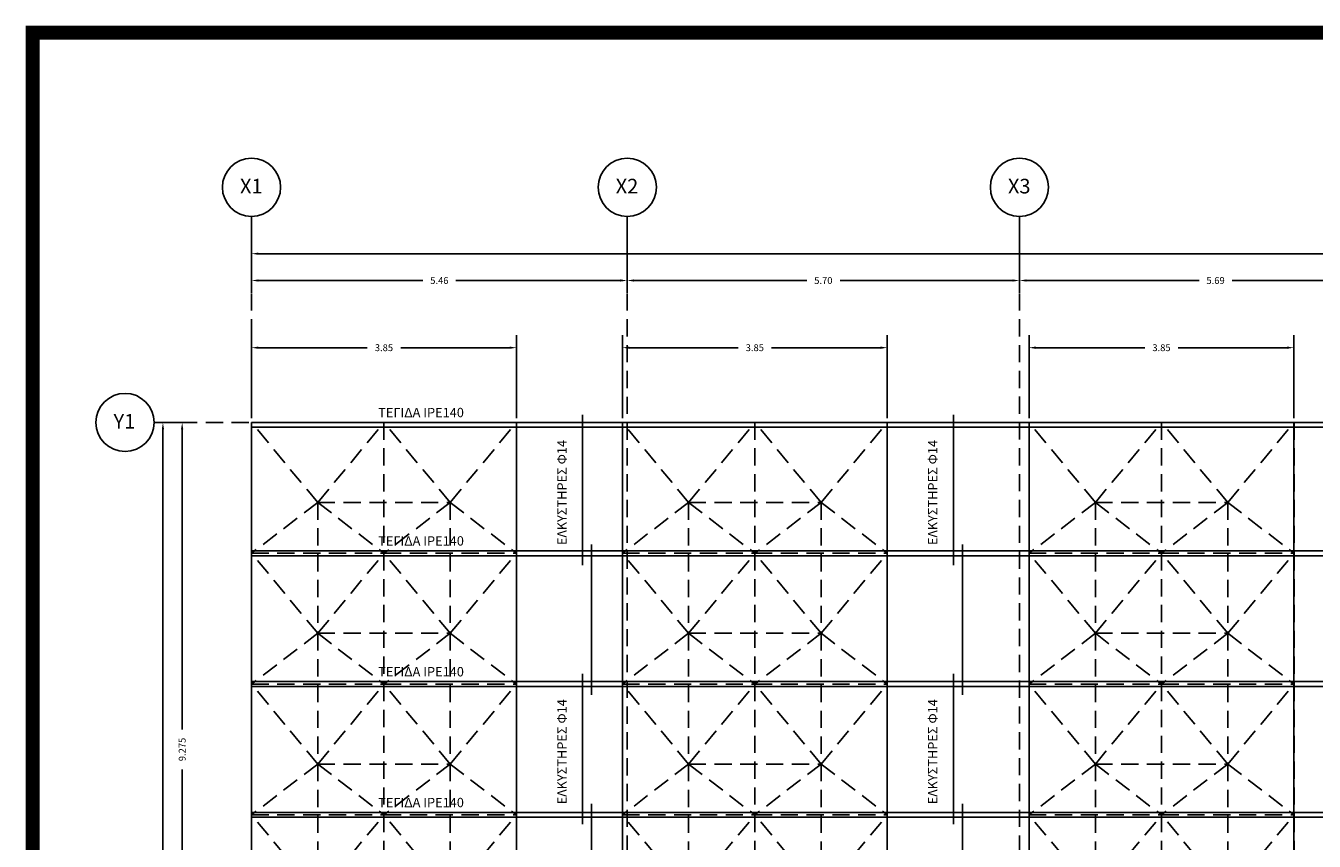
# Model space of a CAD drawing. Extents: x 324 to 515, y 31 to 167.
# Drawn here: x 436 to 454, y 155 to 167 of the extents above; entities that cross this region are included whole.
import ezdxf

# ---------------------------------------------------------------- set-up
doc = ezdxf.new("R2010")
doc.units = 0
doc.header["$MEASUREMENT"] = 0
doc.linetypes.add('HIDDEN', pattern=[0.375, 0.25, -0.125])
doc.layers.get('0').update_dxf_attribs({"linetype": 'CONTINUOUS'})
doc.layers.get('DEFPOINTS').update_dxf_attribs({"linetype": 'CONTINUOUS'})
for name, color, linetype in [('DIM', 2, 'CONTINUOUS'), ('KOLONES', 7, 'CONTINUOUS'), ('SXEDIO', 7, 'CONTINUOUS')]:
    doc.layers.add(name, color=color, linetype=linetype)
doc.styles.add('ARIAL', font='ARIAG.TTF')
doc.styles.get("Standard").update_dxf_attribs({"font": 'WLTGRS'})
doc.dimstyles.get("Standard").update_dxf_attribs({"dimtxt": 0.1, "dimasz": 0.1, "dimexe": 0.18, "dimexo": 0.06, "dimgap": 0.09, "dimtad": 0, "dimzin": 0, "dimdsep": 46, "dimtxsty": 'Standard', "dimcen": 0.09, "dimclrt": 7, "dimadec": 0, "dimazin": 0, "dimtfac": 1, "dimtdec": 4, "dimtofl": 0, "dimtmove": 0, "dimatfit": 3, "dimfxl": 1, "dimtolj": 1, "dimtzin": 0, "dimarcsym": 0})

# ---------------------------------------------------------------- blocks, each defined once
blk = doc.blocks.new('*D59')
at = {"color": 0, "linetype": 'ByBlock'}
for p, q in [((436.012, 160.846), (436.259, 160.846)), ((436.079, 160.746), (436.079, 151.627)), ((436.079, 141.946), (436.079, 151.066)), ((436.012, 141.846), (436.259, 141.846))]:
    blk.add_line(p, q, dxfattribs=at)
for points in [[(436.063, 160.746), (436.096, 160.746), (436.079, 160.846)], [(436.063, 141.946), (436.096, 141.946), (436.079, 141.846)]]:
    blk.add_solid(points, dxfattribs=at)
at = {"layer": 'DEFPOINTS', "color": 0, "linetype": 'ByBlock'}
for p in [(435.952, 160.846, 1.239), (435.952, 141.846, 1.239), (436.079, 141.846)]:
    blk.add_point(p, dxfattribs=at)
at = {"color": 7, "linetype": 'ByBlock', "insert": (436.079, 151.346), "char_height": 0.1, "attachment_point": 5, "rotation": 90}
blk.add_mtext('\\A1;{18.55}', dxfattribs=at)
blk = doc.blocks.new('*D57')
at = {"layer": 'DEFPOINTS', "color": 0}
for p in [(437.47, 160.846, 1.239), (437.877, 160.846), (437.47, 151.346, 1.239)]:
    blk.add_point(p, dxfattribs=at)
at = {"layer": 'DIM', "color": 0, "lineweight": -2}
for p, q in [((437.53, 160.846), (438.057, 160.846)), ((437.877, 160.746), (437.877, 156.386)), ((437.877, 151.446), (437.877, 155.806))]:
    blk.add_line(p, q, dxfattribs=at)
at = {"layer": 'DIM', "color": 0}
for points in [[(437.86, 160.746), (437.893, 160.746), (437.877, 160.846)], [(437.86, 151.446), (437.893, 151.446), (437.877, 151.346)]]:
    blk.add_solid(points, dxfattribs=at)
at = {"layer": 'DIM', "color": 7, "insert": (437.877, 156.096), "char_height": 0.1, "attachment_point": 5, "rotation": 90}
blk.add_mtext('\\A1;{9.275}', dxfattribs=at)
blk = doc.blocks.new('*D50')
at = {"color": 0, "linetype": 'ByBlock'}
for p, q in [((438.884, 163.78), (438.884, 163.118)), ((495.363, 163.72), (495.363, 163.118)), ((438.984, 163.298), (466.833, 163.298)), ((495.263, 163.298), (467.413, 163.298))]:
    blk.add_line(p, q, dxfattribs=at)
for points in [[(438.984, 163.314), (438.984, 163.281), (438.884, 163.298)], [(495.263, 163.314), (495.263, 163.281), (495.363, 163.298)]]:
    blk.add_solid(points, dxfattribs=at)
at = {"layer": 'DEFPOINTS', "color": 0, "linetype": 'ByBlock'}
for p in [(438.884, 163.84, 1.239), (495.363, 163.78), (495.363, 163.298)]:
    blk.add_point(p, dxfattribs=at)
at = {"color": 7, "linetype": 'ByBlock', "insert": (467.123, 163.298), "char_height": 0.1, "attachment_point": 5}
blk.add_mtext('\\A1;56.48', dxfattribs=at)
blk = doc.blocks.new('*D1')
at = {"color": 0, "linetype": 'ByBlock'}
for p, q in [((441.472, 167.117), (441.472, 168.323)), ((445.319, 167.117), (445.319, 168.323)), ((441.572, 168.143), (443.153, 168.143)), ((445.219, 168.143), (443.638, 168.143))]:
    blk.add_line(p, q, dxfattribs=at)
for points in [[(441.572, 168.16), (441.572, 168.126), (441.472, 168.143)], [(445.219, 168.16), (445.219, 168.126), (445.319, 168.143)]]:
    blk.add_solid(points, dxfattribs=at)
at = {"layer": 'DEFPOINTS', "color": 0, "linetype": 'ByBlock'}
for p in [(441.472, 168.143), (441.472, 167.057), (445.319, 167.057)]:
    blk.add_point(p, dxfattribs=at)
at = {"color": 7, "linetype": 'ByBlock', "insert": (443.395, 168.143), "char_height": 0.1, "attachment_point": 5}
blk.add_mtext('\\A1;3.85', dxfattribs=at)
blk = doc.blocks.new('*D49')
at = {"layer": 'DEFPOINTS', "color": 0}
for p in [(438.884, 163.78), (444.34, 163.84, 1.239), (438.884, 162.908)]:
    blk.add_point(p, dxfattribs=at)
at = {"layer": 'DIM', "color": 0, "lineweight": -2}
for p, q in [((438.884, 163.72), (438.884, 162.728)), ((438.984, 162.908), (441.372, 162.908)), ((444.24, 162.908), (441.852, 162.908))]:
    blk.add_line(p, q, dxfattribs=at)
at = {"layer": 'DIM', "color": 0}
for points in [[(438.984, 162.925), (438.984, 162.892), (438.884, 162.908)], [(444.24, 162.925), (444.24, 162.892), (444.34, 162.908)]]:
    blk.add_solid(points, dxfattribs=at)
at = {"layer": 'DIM', "color": 7, "insert": (441.612, 162.908), "char_height": 0.1, "attachment_point": 5}
blk.add_mtext('\\A1;5.46', dxfattribs=at)
blk = doc.blocks.new('*D48')
at = {"layer": 'DEFPOINTS', "color": 0}
for p in [(444.34, 163.84, 1.239), (450.037, 163.84, 1.239), (444.34, 162.908)]:
    blk.add_point(p, dxfattribs=at)
at = {"layer": 'DIM', "color": 0, "lineweight": -2}
for p, q in [((444.34, 163.78), (444.34, 162.728)), ((444.44, 162.908), (446.946, 162.908)), ((449.937, 162.908), (447.431, 162.908))]:
    blk.add_line(p, q, dxfattribs=at)
at = {"layer": 'DIM', "color": 0}
for points in [[(444.44, 162.925), (444.44, 162.892), (444.34, 162.908)], [(449.937, 162.925), (449.937, 162.892), (450.037, 162.908)]]:
    blk.add_solid(points, dxfattribs=at)
at = {"layer": 'DIM', "color": 7, "insert": (447.188, 162.908), "char_height": 0.1, "attachment_point": 5}
blk.add_mtext('\\A1;5.70', dxfattribs=at)
blk = doc.blocks.new('*D5')
at = {"color": 0, "linetype": 'ByBlock'}
for p, q in [((447.378, 167.117), (447.378, 168.323)), ((451.225, 167.117), (451.225, 168.323)), ((447.478, 168.143), (449.059, 168.143)), ((451.125, 168.143), (449.543, 168.143))]:
    blk.add_line(p, q, dxfattribs=at)
for points in [[(447.478, 168.16), (447.478, 168.126), (447.378, 168.143)], [(451.125, 168.16), (451.125, 168.126), (451.225, 168.143)]]:
    blk.add_solid(points, dxfattribs=at)
at = {"layer": 'DEFPOINTS', "color": 0, "linetype": 'ByBlock'}
for p in [(447.378, 168.143), (447.378, 167.057), (451.225, 167.057)]:
    blk.add_point(p, dxfattribs=at)
at = {"color": 7, "linetype": 'ByBlock', "insert": (449.301, 168.143), "char_height": 0.1, "attachment_point": 5}
blk.add_mtext('\\A1;3.85', dxfattribs=at)
blk = doc.blocks.new('*D4')
at = {"color": 0, "linetype": 'ByBlock'}
for p, q in [((453.283, 167.117), (453.283, 168.323)), ((457.13, 167.117), (457.13, 168.323)), ((453.383, 168.143), (454.965, 168.143)), ((457.03, 168.143), (455.449, 168.143))]:
    blk.add_line(p, q, dxfattribs=at)
for points in [[(453.383, 168.16), (453.383, 168.126), (453.283, 168.143)], [(457.03, 168.16), (457.03, 168.126), (457.13, 168.143)]]:
    blk.add_solid(points, dxfattribs=at)
at = {"layer": 'DEFPOINTS', "color": 0, "linetype": 'ByBlock'}
for p in [(453.283, 168.143), (453.283, 167.057), (457.13, 167.057)]:
    blk.add_point(p, dxfattribs=at)
at = {"color": 7, "linetype": 'ByBlock', "insert": (455.207, 168.143), "char_height": 0.1, "attachment_point": 5}
blk.add_mtext('\\A1;3.85', dxfattribs=at)
blk = doc.blocks.new('*D47')
at = {"layer": 'DEFPOINTS', "color": 0}
for p in [(450.037, 163.84, 1.239), (455.731, 163.84, 1.239), (450.037, 162.908)]:
    blk.add_point(p, dxfattribs=at)
at = {"layer": 'DIM', "color": 0, "lineweight": -2}
for p, q in [((450.037, 163.78), (450.037, 162.728)), ((450.137, 162.908), (452.644, 162.908)), ((455.631, 162.908), (453.124, 162.908))]:
    blk.add_line(p, q, dxfattribs=at)
at = {"layer": 'DIM', "color": 0}
for points in [[(450.137, 162.925), (450.137, 162.892), (450.037, 162.908)], [(455.631, 162.925), (455.631, 162.892), (455.731, 162.908)]]:
    blk.add_solid(points, dxfattribs=at)
at = {"layer": 'DIM', "color": 7, "insert": (452.884, 162.908), "char_height": 0.1, "attachment_point": 5}
blk.add_mtext('\\A1;5.69', dxfattribs=at)
blk = doc.blocks.new('BACK')
at = {"layer": 'SXEDIO', "color": 7, "linetype": 'HIDDEN', "extrusion": (1, 0, 0)}
for p, q in [((0, 19), (0, 19, -8.29)), ((10.263, 19), (10.263, 19, -8.29)), ((0, 15.2, -8.29), (0, 15.2, 0.7))]:
    blk.add_line(p, q, dxfattribs=at)
at = {"layer": 'SXEDIO', "color": 7, "linetype": 'HIDDEN', "extrusion": (0, 0.155963, 0.987763)}
for p, q in [((0, 19, 0.1), (0, 17.1, 0.4)), ((0.962, 17.838, -1.093), (0, 19, 0.1)), ((0, 19, 0.1), (1.924, 19, 0.1)), ((0.962, 17.838, -1.093), (1.924, 19, 0.1)), ((1.924, 19, 0.1), (1.924, 17.1, 0.4)), ((1.924, 19, 0.1), (3.847, 19, 0.1)), ((2.885, 17.838, -1.093), (1.924, 19, 0.1)), ((2.885, 17.838, -1.093), (3.847, 19, 0.1)), ((3.847, 19, 0.1), (3.847, 17.1, 0.4)), ((5.386, 19, 0.1), (5.386, 17.1, 0.4)), ((5.386, 19, 0.1), (7.31, 19, 0.1)), ((6.348, 17.838, -1.093), (5.386, 19, 0.1)), ((6.348, 17.838, -1.093), (7.31, 19, 0.1)), ((7.31, 19, 0.1), (7.31, 17.1, 0.4)), ((7.31, 19, 0.1), (9.233, 19, 0.1)), ((8.271, 17.838, -1.093), (7.31, 19, 0.1)), ((8.271, 17.838, -1.093), (9.233, 19, 0.1)), ((9.233, 19, 0.1), (9.233, 17.1, 0.4)), ((11.292, 19, 0.1), (11.292, 17.1, 0.4)), ((11.292, 19, 0.1), (13.216, 19, 0.1)), ((12.254, 17.838, -1.093), (11.292, 19, 0.1)), ((12.254, 17.838, -1.093), (13.216, 19, 0.1)), ((13.216, 19, 0.1), (15.139, 19, 0.1)), ((14.177, 17.838, -1.093), (13.216, 19, 0.1)), ((13.216, 19, 0.1), (13.216, 17.1, 0.4)), ((14.177, 17.838, -1.093), (15.139, 19, 0.1)), ((15.139, 19, 0.1), (15.139, 17.1, 0.4)), ((0.962, 17.838, -1.093), (0, 17.1, 0.4)), ((0.962, 17.838, -1.093), (0.962, 15.938, -0.793)), ((0.962, 17.838, -1.093), (1.924, 17.1, 0.4)), ((0.962, 17.838, -1.093), (2.885, 17.838, -1.093)), ((2.885, 17.838, -1.093), (1.924, 17.1, 0.4)), ((2.885, 17.838, -1.093), (2.885, 15.938, -0.793)), ((2.885, 17.838, -1.093), (3.847, 17.1, 0.4)), ((6.348, 17.838, -1.093), (5.386, 17.1, 0.4)), ((6.348, 17.838, -1.093), (7.31, 17.1, 0.4)), ((6.348, 17.838, -1.093), (6.348, 15.938, -0.793)), ((6.348, 17.838, -1.093), (8.271, 17.838, -1.093)), ((8.271, 17.838, -1.093), (7.31, 17.1, 0.4)), ((8.271, 17.838, -1.093), (9.233, 17.1, 0.4)), ((8.271, 17.838, -1.093), (8.271, 15.938, -0.793)), ((12.254, 17.838, -1.093), (11.292, 17.1, 0.4)), ((12.254, 17.838, -1.093), (14.177, 17.838, -1.093)), ((12.254, 17.838, -1.093), (13.216, 17.1, 0.4)), ((12.254, 17.838, -1.093), (12.254, 15.938, -0.793)), ((14.177, 17.838, -1.093), (13.216, 17.1, 0.4)), ((14.177, 17.838, -1.093), (15.139, 17.1, 0.4)), ((14.177, 17.838, -1.093), (14.177, 15.938, -0.793)), ((0, 17.1, 0.4), (0, 15.2, 0.7)), ((0.962, 15.938, -0.793), (0, 17.1, 0.4)), ((0, 17.1, 0.4), (1.924, 17.1, 0.4)), ((0.962, 15.938, -0.793), (1.924, 17.1, 0.4)), ((1.924, 17.1, 0.4), (3.847, 17.1, 0.4)), ((1.924, 17.1, 0.4), (1.924, 15.2, 0.7)), ((2.885, 15.938, -0.793), (1.924, 17.1, 0.4)), ((2.885, 15.938, -0.793), (3.847, 17.1, 0.4)), ((3.847, 17.1, 0.4), (3.847, 15.2, 0.7)), ((5.386, 17.1, 0.4), (7.31, 17.1, 0.4)), ((6.348, 15.938, -0.793), (5.386, 17.1, 0.4)), ((5.386, 17.1, 0.4), (5.386, 15.2, 0.7)), ((6.348, 15.938, -0.793), (7.31, 17.1, 0.4)), ((7.31, 17.1, 0.4), (9.233, 17.1, 0.4)), ((8.271, 15.938, -0.793), (7.31, 17.1, 0.4)), ((7.31, 17.1, 0.4), (7.31, 15.2, 0.7)), ((8.271, 15.938, -0.793), (9.233, 17.1, 0.4)), ((9.233, 17.1, 0.4), (9.233, 15.2, 0.7)), ((11.292, 17.1, 0.4), (13.216, 17.1, 0.4)), ((12.254, 15.938, -0.793), (11.292, 17.1, 0.4)), ((11.292, 17.1, 0.4), (11.292, 15.2, 0.7)), ((12.254, 15.938, -0.793), (13.216, 17.1, 0.4)), ((13.216, 17.1, 0.4), (15.139, 17.1, 0.4)), ((14.177, 15.938, -0.793), (13.216, 17.1, 0.4)), ((13.216, 17.1, 0.4), (13.216, 15.2, 0.7)), ((14.177, 15.938, -0.793), (15.139, 17.1, 0.4)), ((15.139, 17.1, 0.4), (15.139, 15.2, 0.7)), ((0.962, 15.938, -0.793), (0, 15.2, 0.7)), ((0.962, 15.938, -0.793), (0.962, 14.038, -0.493)), ((0.962, 15.938, -0.793), (1.924, 15.2, 0.7)), ((0.962, 15.938, -0.793), (2.885, 15.938, -0.793)), ((2.885, 15.938, -0.793), (1.924, 15.2, 0.7)), ((2.885, 15.938, -0.793), (3.847, 15.2, 0.7)), ((2.885, 15.938, -0.793), (2.885, 14.038, -0.493)), ((6.348, 15.938, -0.793), (5.386, 15.2, 0.7)), ((6.348, 15.938, -0.793), (6.348, 14.038, -0.493)), ((6.348, 15.938, -0.793), (7.31, 15.2, 0.7)), ((6.348, 15.938, -0.793), (8.271, 15.938, -0.793)), ((8.271, 15.938, -0.793), (7.31, 15.2, 0.7)), ((8.271, 15.938, -0.793), (8.271, 14.038, -0.493)), ((8.271, 15.938, -0.793), (9.233, 15.2, 0.7)), ((12.254, 15.938, -0.793), (11.292, 15.2, 0.7)), ((12.254, 15.938, -0.793), (14.177, 15.938, -0.793)), ((12.254, 15.938, -0.793), (12.254, 14.038, -0.493)), ((12.254, 15.938, -0.793), (13.216, 15.2, 0.7)), ((14.177, 15.938, -0.793), (13.216, 15.2, 0.7)), ((14.177, 15.938, -0.793), (14.177, 14.038, -0.493)), ((14.177, 15.938, -0.793), (15.139, 15.2, 0.7)), ((0.962, 14.038, -0.493), (0, 15.2, 0.7)), ((0, 15.2, 0.7), (0, 13.3, 1)), ((0, 15.2, 0.7), (1.924, 15.2, 0.7)), ((0.962, 14.038, -0.493), (1.924, 15.2, 0.7)), ((1.924, 15.2, 0.7), (3.847, 15.2, 0.7)), ((2.885, 14.038, -0.493), (1.924, 15.2, 0.7)), ((1.924, 15.2, 0.7), (1.924, 13.3, 1)), ((2.885, 14.038, -0.493), (3.847, 15.2, 0.7)), ((3.847, 15.2, 0.7), (3.847, 13.3, 1)), ((5.386, 15.2, 0.7), (5.386, 13.3, 1)), ((6.348, 14.038, -0.493), (5.386, 15.2, 0.7)), ((5.386, 15.2, 0.7), (7.31, 15.2, 0.7)), ((6.348, 14.038, -0.493), (7.31, 15.2, 0.7)), ((7.31, 15.2, 0.7), (7.31, 13.3, 1)), ((8.271, 14.038, -0.493), (7.31, 15.2, 0.7)), ((7.31, 15.2, 0.7), (9.233, 15.2, 0.7)), ((8.271, 14.038, -0.493), (9.233, 15.2, 0.7)), ((9.233, 15.2, 0.7), (9.233, 13.3, 1)), ((11.292, 15.2, 0.7), (11.292, 13.3, 1)), ((12.254, 14.038, -0.493), (11.292, 15.2, 0.7)), ((11.292, 15.2, 0.7), (13.216, 15.2, 0.7)), ((12.254, 14.038, -0.493), (13.216, 15.2, 0.7)), ((13.216, 15.2, 0.7), (15.139, 15.2, 0.7)), ((14.177, 14.038, -0.493), (13.216, 15.2, 0.7)), ((13.216, 15.2, 0.7), (13.216, 13.3, 1)), ((14.177, 14.038, -0.493), (15.139, 15.2, 0.7)), ((15.139, 15.2, 0.7), (15.139, 13.3, 1)), ((0.962, 14.038, -0.493), (0, 13.3, 1)), ((0.962, 14.038, -0.493), (1.924, 13.3, 1)), ((0.962, 14.038, -0.493), (0.962, 12.138, -0.193)), ((0.962, 14.038, -0.493), (2.885, 14.038, -0.493)), ((2.885, 14.038, -0.493), (1.924, 13.3, 1)), ((2.885, 14.038, -0.493), (3.847, 13.3, 1)), ((2.885, 14.038, -0.493), (2.885, 12.138, -0.193)), ((6.348, 14.038, -0.493), (5.386, 13.3, 1)), ((6.348, 14.038, -0.493), (6.348, 12.138, -0.193)), ((6.348, 14.038, -0.493), (7.31, 13.3, 1)), ((6.348, 14.038, -0.493), (8.271, 14.038, -0.493)), ((8.271, 14.038, -0.493), (7.31, 13.3, 1)), ((8.271, 14.038, -0.493), (9.233, 13.3, 1)), ((8.271, 14.038, -0.493), (8.271, 12.138, -0.193)), ((12.254, 14.038, -0.493), (11.292, 13.3, 1)), ((12.254, 14.038, -0.493), (14.177, 14.038, -0.493)), ((12.254, 14.038, -0.493), (12.254, 12.138, -0.193)), ((12.254, 14.038, -0.493), (13.216, 13.3, 1)), ((14.177, 14.038, -0.493), (13.216, 13.3, 1)), ((14.177, 14.038, -0.493), (14.177, 12.138, -0.193)), ((14.177, 14.038, -0.493), (15.139, 13.3, 1)), ((0, 13.3, 1), (1.924, 13.3, 1)), ((0.962, 12.138, -0.193), (0, 13.3, 1)), ((0, 13.3, 1), (0, 11.4, 1.3)), ((0.962, 12.138, -0.193), (1.924, 13.3, 1)), ((1.924, 13.3, 1), (3.847, 13.3, 1)), ((2.885, 12.138, -0.193), (1.924, 13.3, 1)), ((1.924, 13.3, 1), (1.924, 11.4, 1.3)), ((2.885, 12.138, -0.193), (3.847, 13.3, 1)), ((3.847, 13.3, 1), (3.847, 11.4, 1.3)), ((5.386, 13.3, 1), (5.386, 11.4, 1.3)), ((6.348, 12.138, -0.193), (5.386, 13.3, 1)), ((5.386, 13.3, 1), (7.31, 13.3, 1)), ((6.348, 12.138, -0.193), (7.31, 13.3, 1)), ((7.31, 13.3, 1), (9.233, 13.3, 1)), ((7.31, 13.3, 1), (7.31, 11.4, 1.3)), ((8.271, 12.138, -0.193), (7.31, 13.3, 1)), ((8.271, 12.138, -0.193), (9.233, 13.3, 1)), ((9.233, 13.3, 1), (9.233, 11.4, 1.3)), ((11.292, 13.3, 1), (11.292, 11.4, 1.3)), ((12.254, 12.138, -0.193), (11.292, 13.3, 1)), ((11.292, 13.3, 1), (13.216, 13.3, 1)), ((12.254, 12.138, -0.193), (13.216, 13.3, 1)), ((14.177, 12.138, -0.193), (13.216, 13.3, 1)), ((13.216, 13.3, 1), (15.139, 13.3, 1)), ((13.216, 13.3, 1), (13.216, 11.4, 1.3)), ((14.177, 12.138, -0.193), (15.139, 13.3, 1)), ((15.139, 13.3, 1), (15.139, 11.4, 1.3))]:
    blk.add_line(p, q, dxfattribs=at)
at = {"layer": 'SXEDIO', "color": 7, "linetype": 'HIDDEN', "extrusion": (0, 1, 0)}
for p, q in [((0, 19, 0.1), (0, 19)), ((1.924, 19, 0.1), (1.924, 19)), ((3.847, 19, 0.1), (3.847, 19)), ((5.386, 19, 0.1), (5.386, 19)), ((7.31, 19, 0.1), (7.31, 19)), ((9.233, 19, 0.1), (9.233, 19)), ((11.292, 19, 0.1), (11.292, 19)), ((13.216, 19, 0.1), (13.216, 19)), ((15.139, 19, 0.1), (15.139, 19))]:
    blk.add_line(p, q, dxfattribs=at)

msp = doc.modelspace()

# ---------------------------------------------------------------- linework, layer by layer
at = {"color": 1, "const_width": 0.2}
msp.add_lwpolyline([(510.732, 139.199), (510.732, 166.5087), (435.7056, 166.5087), (435.7056, 139.199)], close=True, dxfattribs=at)
at = {"layer": 'DIM', "linetype": 'HIDDEN'}
for p, q in [((438.8837, 141.8455), (438.8837, 163.8397)), ((444.3402, 141.8455), (444.3402, 163.8397)), ((450.0361, 141.8465), (450.0361, 163.8397)), ((437.47, 160.8461), (495.3632, 160.8461))]:
    msp.add_line(p, q, dxfattribs=at)
at = {"layer": 'DIM'}
for centre in [(438.8837, 164.2624), (444.3402, 164.2624), (450.0361, 164.2624), (437.0474, 160.8461)]:
    msp.add_circle(centre, 0.4227, dxfattribs=at)
at = {"layer": 'KOLONES', "color": 6}
for p, q in [((443.6914, 158.7748, -1.2386), (443.6914, 160.959, -1.2386)), ((449.0768, 158.7748, -1.2386), (449.0768, 160.959, -1.2386)), ((438.8837, 160.8461), (495.3632, 160.8461)), ((438.8837, 160.7761), (495.3632, 160.7761)), ((443.8222, 156.8893, -1.2386), (443.8222, 159.0735, -1.2386)), ((449.2076, 156.8893, -1.2386), (449.2076, 159.0735, -1.2386)), ((438.8837, 158.9811, 0.4), (495.3632, 158.9811, 0.4)), ((438.8837, 158.9111, 0.4), (495.3632, 158.9111, 0.4)), ((443.6914, 155.0099, -0.5387), (443.6914, 157.1941, -0.5387)), ((449.0768, 155.0099, -0.5387), (449.0768, 157.1941, -0.5387)), ((438.8837, 157.0812, 0.7), (495.3632, 157.0812, 0.7)), ((438.8837, 157.0112, 0.7), (495.3632, 157.0112, 0.7)), ((443.8222, 153.1244, -0.5387), (443.8222, 155.3086, -0.5387)), ((449.2076, 153.1244, -0.5387), (449.2076, 155.3086, -0.5387)), ((438.8837, 155.1812, 1), (495.3632, 155.1812, 1)), ((438.8837, 155.1112, 1), (495.3632, 155.1112, 1))]:
    msp.add_line(p, q, dxfattribs=at)
at = {"layer": 'KOLONES'}
for p, q in [((438.8837, 160.8461), (438.8837, 141.8465)), ((442.7307, 160.8461), (442.7307, 141.8465)), ((444.2691, 160.8461), (444.2691, 141.8465)), ((448.1161, 160.8461), (448.1161, 141.8465)), ((450.175, 160.8461), (450.175, 141.8465)), ((454.022, 160.8461), (454.022, 141.8465))]:
    msp.add_line(p, q, dxfattribs=at)

# ---------------------------------------------------------------- block references
at = {"layer": 'DIM'}
msp.add_blockref('BACK', (438.8837, 141.8455), dxfattribs=at)

# ---------------------------------------------------------------- texts
at = {"color": 7, "style": 'ARIAL'}
for p in [(440.7236, 160.9225, -2.4773), (440.7236, 159.0576, -2.0773), (440.7236, 157.1576, -1.7773), (440.7236, 155.2576, -1.4773)]:
    msp.add_text('ΤΕΓΙΔΑ IPE140', height=0.13604, dxfattribs=at).set_placement(p)
for p in [(443.4596, 159.0651, -3.7159), (448.8449, 159.0651, -3.7159), (443.4596, 155.3002, -3.0159), (448.8449, 155.3002, -3.0159)]:
    msp.add_text('ΕΛΚΥΣΤΗΡΕΣ Φ14', height=0.13604, rotation=90, dxfattribs=at).set_placement(p)
at = {"layer": 'DIM', "color": 7, "style": 'ARIAL'}
for s, p in [('Χ1', (438.7167, 164.1728, -1.2386)), ('Χ2', (444.1731, 164.1728, -1.2386)), ('Χ3', (449.869, 164.1728, -1.2386)), ('Y1', (436.8803, 160.7564, -1.2386))]:
    msp.add_text(s, height=0.21256, dxfattribs=at).set_placement(p)

# ---------------------------------------------------------------- dimensions: what is measured, and where the dimension line sits
at = {"layer": 'DIM'}
dim = msp.add_linear_dim(base=(495.3632, 163.2976, -1.2386), p1=(438.8837, 163.8397), p2=(495.3632, 163.7797, -1.2386), dimstyle='Standard', dxfattribs=at)
dim.commit()
dim.dimension.update_dxf_attribs({"geometry": '*D50', "text_midpoint": (467.1235, 163.2976, -1.2386)})
for base, p1, p2, picture, middle in [((438.8837, 162.9082, -1.2386), (444.3397, 163.8397), (438.8837, 163.7797, -1.2386), '*D49', (441.6117, 162.9082, -1.2386)), ((444.3397, 162.9082, -1.2386), (450.0366, 163.8397), (444.3397, 163.8397), '*D48', (447.1881, 162.9082, -1.2386)), ((450.0366, 162.9082, -1.2386), (455.7314, 163.8397), (450.0366, 163.8397), '*D47', (452.884, 162.9082, -1.2386))]:
    dim = msp.add_linear_dim(base=base, p1=p1, p2=p2, dimstyle='Standard', override={"dimse1": 1, "dimtmove": 1}, dxfattribs=at)
    dim.commit()
    dim.dimension.update_dxf_attribs({"geometry": picture, "text_midpoint": middle})
for base, p1, p2, picture, middle, set_off in [((438.8837, 161.9325), (442.7307, 160.8461), (438.8837, 160.8461), '*D1', (440.2867, 161.9325), (-2.588, -6.2106)), ((444.2691, 161.9325), (448.1161, 160.8461), (444.2691, 160.8461), '*D5', (446.1926, 161.9325), (-3.1085, -6.2106)), ((450.175, 161.9325), (454.022, 160.8461), (450.175, 160.8461), '*D4', (452.0985, 161.9325), (-3.1085, -6.2106))]:
    dim = msp.add_linear_dim(base=base, p1=p1, p2=p2, angle=180, dimstyle='Standard', dxfattribs=at)
    dim.commit()
    dim.dimension.update_dxf_attribs({"geometry": picture, "text_midpoint": middle, "insert": set_off})
dim = msp.add_linear_dim(base=(437.5976, 141.8465, -1.2386), p1=(437.47, 160.8461), p2=(437.47, 141.8465), angle=90, text='{18.55}', dimstyle='Standard', dxfattribs=at)
dim.commit()
dim.dimension.update_dxf_attribs({"geometry": '*D59', "text_midpoint": (436.0795, 151.3463, -1.2386), "insert": (1.5181, 0)})
dim = msp.add_linear_dim(base=(437.8766, 160.8461, -1.2386), p1=(437.47, 151.3463), p2=(437.47, 160.8461), angle=90, text='{9.275}', dimstyle='Standard', override={"dimse1": 1, "dimtmove": 1}, dxfattribs=at)
dim.commit()
dim.dimension.update_dxf_attribs({"geometry": '*D57', "text_midpoint": (437.8766, 156.0962, -1.2386)})

doc.saveas('drawing.dxf')
